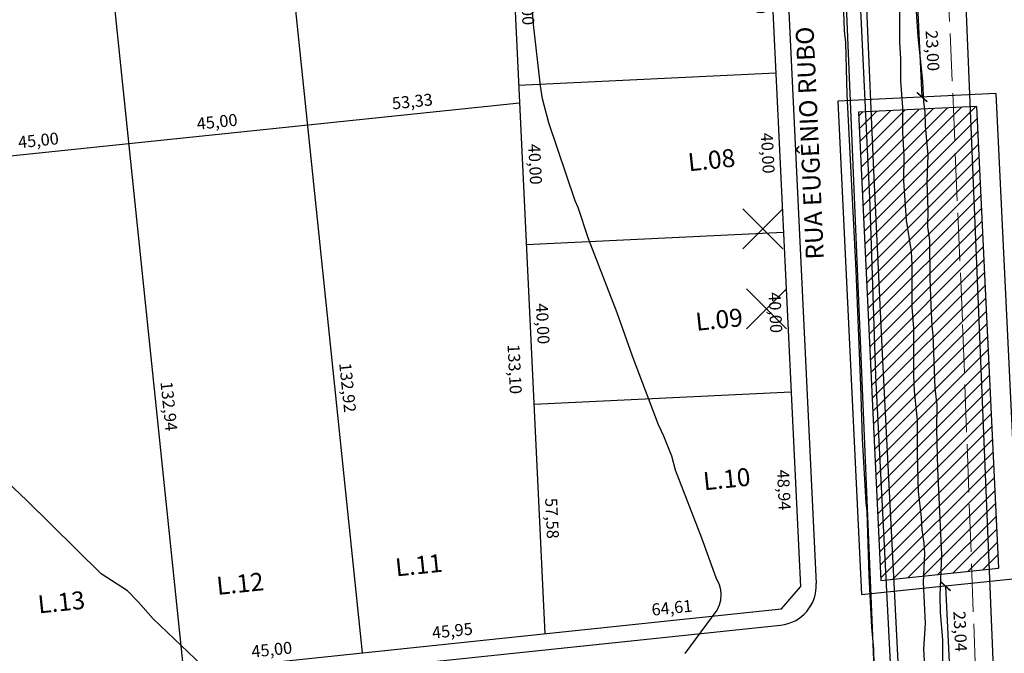
# Model space of a CAD drawing. Units: millimetres. Extents: x -1607285 to 185526, y 1679825 to 2074982.
# Drawn here: x 184282 to 184529, y 1682268 to 1682426 of the extents above; entities that cross this region are included whole.
import ezdxf
from ezdxf.enums import TextEntityAlignment as Align

# ---------------------------------------------------------------- set-up
doc = ezdxf.new("R2010")
doc.units = ezdxf.units.MM
doc.header["$PDMODE"] = 3
doc.header["$PDSIZE"] = 5
doc.linetypes.add('ACAD_ISO02W100', pattern=[15, 12, -3])
for name, color, linetype in [('Alinhamento_pddua', 6, 'Continuous'), ('CANAL', 140, 'Continuous'), ('DIMENSÃO', 2, 'Continuous'), ('lotes', 4, 'Continuous'), ('meio-fio', 2, 'Continuous'), ('SELO', 2, 'Continuous'), ('TXT', 7, 'Continuous'), ('V-CANAL', 111, 'Continuous'), ('V-REFERENCIA', 71, 'Continuous'), ('V-VALETA', 173, 'Continuous')]:
    doc.layers.add(name, color=color, linetype=linetype)
doc.layers.add('P-Lim_trac_viario_proj', color=1, linetype='ACAD_ISO02W100', lineweight=20)
doc.styles.add('ROMANS', font='romans.shx')
doc.styles.add('STYLE2', font='simplex.shx')
doc.dimstyles.new('ISO-25', dxfattribs={"dimtxt": 3, "dimasz": 2.5, "dimexe": 1.25, "dimexo": 0.625, "dimgap": 1, "dimtad": 1, "dimzin": 1, "dimtxsty": 'ROMANS', "dimcen": 2.5, "dimse1": 1, "dimse2": 1, "dimsd1": 1, "dimsd2": 1, "dimadec": 0, "dimazin": 0, "dimtfac": 1, "dimtmove": 0, "dimatfit": 3, "dimfxl": 0, "dimarcsym": 0})

# ---------------------------------------------------------------- blocks, each defined once
blk = doc.blocks.new('Diretriz 713_Ceasa')
at = {"layer": 'Alinhamento_pddua'}
for p, q in [((184554.301, 1681595.059), (184506.617, 1682737.666)), ((184476.677, 1682735.602), (184503.554, 1682091.575))]:
    blk.add_line(p, q, dxfattribs=at)
for p in [(184468.557, 1682374.075), (184469.455, 1682354.07)]:
    blk.add_point(p, dxfattribs=at)
at = {"layer": 'V-CANAL'}
for points in [[(184502.83, 1682430.76), (184502.8, 1682420.92), (184503.05, 1682416.69), (184503.05, 1682411.1), (184503.56, 1682404.45), (184503.58, 1682398.11), (184503.88, 1682392.36), (184503.79, 1682386.12), (184504.49, 1682376.24), (184505.71, 1682368.44), (184505.87, 1682365.05), (184505.88, 1682354.46), (184506.31, 1682349.22), (184506.27, 1682337.42), (184506.46, 1682333.39), (184507.24, 1682326.19), (184507.24, 1682317.65), (184507.48, 1682308.28), (184508.19, 1682301.79), (184508.35, 1682298.72), (184508.9, 1682295.33), (184509.1, 1682292.77), (184508.74, 1682285.55), (184509.26, 1682275.25), (184508.84, 1682268.79), (184509.8, 1682251.07)], [(184513.67, 1682264.19), (184513.67, 1682271.09), (184513.06, 1682278), (184512.99, 1682282.25), (184513.37, 1682292.46), (184512.42, 1682313.98), (184512.13, 1682323.89), (184512.2, 1682329.9), (184511.77, 1682334.16), (184511.21, 1682347.49), (184510.95, 1682349.67), (184510.69, 1682354.85), (184510.44, 1682361.75), (184510.41, 1682371.19), (184509.93, 1682374.61), (184509.95, 1682378.96), (184509.69, 1682385.79), (184509.95, 1682392.52), (184509.29, 1682399.91), (184509.19, 1682403.42), (184508.9, 1682405.85), (184508.62, 1682411.1), (184507.46, 1682422.29), (184506.86, 1682431.02)]]:
    blk.add_lwpolyline(points, dxfattribs=at)
at = {"layer": 'V-REFERENCIA'}
for points in [[(184484.78, 1682598.79), (184485.58, 1682589.23), (184488.38, 1682527.61), (184488.65, 1682518.45), (184489.88, 1682495.33), (184495.4, 1682380), (184496.78, 1682337.23), (184500.9, 1682257.15), (184502.49, 1682217.71)], [(184512.82, 1682044.56), (184511.98, 1682051.5), (184510.24, 1682090.13), (184506.23, 1682170.62), (184505.12, 1682195.75), (184502.64, 1682262.33), (184498.54, 1682342.76), (184496.27, 1682390.54), (184493.14, 1682464.39), (184492.17, 1682490.92), (184490.1, 1682532.59), (184487.76, 1682588.16), (184487.35, 1682593.12), (184486.88, 1682598.79)]]:
    blk.add_lwpolyline(points, dxfattribs=at)
at = {"layer": 'V-VALETA'}
for points in [[(184496.5, 1682260.9), (184496.34, 1682268.79), (184495.89, 1682274.3), (184495.2, 1682287.13), (184494.7, 1682303.31), (184494.44, 1682305.42), (184493.52, 1682321.44), (184493.13, 1682334.73), (184491.95, 1682363.62), (184489.72, 1682407.71), (184489.36, 1682420.77), (184489.04, 1682423.65), (184488.21, 1682447.52), (184486.71, 1682472.51), (184485.65, 1682498.51), (184485.28, 1682511.69), (184482.35, 1682574.9), (184481.87, 1682592.33), (184480.94, 1682598.78)], [(184449.14, 1682267.7), (184457.09, 1682278.56), (184457.73, 1682279.92), (184458.03, 1682281.07), (184458.17, 1682282.54), (184458.05, 1682283.63), (184457.73, 1682284.94), (184456.86, 1682286.67), (184453.28, 1682296.61), (184446.72, 1682313.63), (184445.75, 1682317.12), (184443.8, 1682322.16), (184442.42, 1682324.96), (184435.93, 1682342.18), (184432.05, 1682353.06), (184424.91, 1682371.6), (184422.35, 1682379.45), (184421.59, 1682381.13), (184415, 1682400.64), (184413.39, 1682406.61), (184412.88, 1682409.93), (184411.14, 1682425.26), (184410.63, 1682431.59)], [(184393.32, 1682208.38), (184384.82, 1682215.57), (184378.06, 1682220.99), (184375.96, 1682222.33), (184368.33, 1682228.86), (184361.66, 1682234.32), (184349.64, 1682244.64), (184341.47, 1682252.17), (184331.87, 1682261.35), (184329.86, 1682263), (184315.85, 1682276.43), (184312.15, 1682280.62), (184309.46, 1682283.38), (184302.84, 1682287.7), (184284.15, 1682306.1), (184277.97, 1682311.93), (184273.84, 1682315.49)]]:
    blk.add_lwpolyline(points, dxfattribs=at)
blk = doc.blocks.new('*D1469')
at = {"layer": 'Defpoints', "color": 0}
for p in [(184309.82, 1682395.43), (184309.83, 1682395.41), (184265.07, 1682390.78)]:
    blk.add_point(p, dxfattribs=at)
at = {"layer": 'DIMENSÃO', "color": 0, "insert": (184287.16, 1682395.87), "char_height": 3, "attachment_point": 5, "rotation": 5.9142, "style": 'ROMANS'}
blk.add_mtext('45,00', dxfattribs=at)
blk = doc.blocks.new('*D1470')
at = {"layer": 'Defpoints', "color": 0}
for p in [(184354.58, 1682400.09), (184354.59, 1682400.07), (184309.82, 1682395.43)]:
    blk.add_point(p, dxfattribs=at)
at = {"layer": 'DIMENSÃO', "color": 0, "insert": (184331.92, 1682400.52), "char_height": 3, "attachment_point": 5, "rotation": 5.9142, "style": 'ROMANS'}
blk.add_mtext('45,00', dxfattribs=at)
blk = doc.blocks.new('*D1471')
at = {"layer": 'Defpoints', "color": 0}
for p in [(184407.62, 1682405.61), (184407.63, 1682405.59), (184354.58, 1682400.09)]:
    blk.add_point(p, dxfattribs=at)
at = {"layer": 'DIMENSÃO', "color": 0, "insert": (184380.82, 1682405.61), "char_height": 3, "attachment_point": 5, "rotation": 5.9142, "style": 'ROMANS'}
blk.add_mtext('53,33', dxfattribs=at)
blk = doc.blocks.new('*D1472')
at = {"layer": 'Defpoints', "color": 0}
for p in [(184296.13, 1682527.67), (184309.82, 1682395.43), (184309.82, 1682395.43)]:
    blk.add_point(p, dxfattribs=at)
at = {"layer": 'DIMENSÃO', "color": 0, "insert": (184305.75, 1682461.84), "char_height": 3, "attachment_point": 5, "rotation": 275.9142, "style": 'ROMANS'}
blk.add_mtext('132,94', dxfattribs=at)
blk = doc.blocks.new('*D1478')
at = {"layer": 'Defpoints', "color": 0}
for p in [(184368.28, 1682267.88), (184368.28, 1682267.88), (184323.52, 1682263.2)]:
    blk.add_point(p, dxfattribs=at)
at = {"layer": 'DIMENSÃO', "color": 0, "insert": (184345.61, 1682268.31), "char_height": 3, "attachment_point": 5, "rotation": 5.9682, "style": 'ROMANS'}
blk.add_mtext('45,00', dxfattribs=at)
blk = doc.blocks.new('*D1479')
at = {"layer": 'Defpoints', "color": 0}
for p in [(184413.98, 1682272.66), (184413.98, 1682272.66), (184368.28, 1682267.88)]:
    blk.add_point(p, dxfattribs=at)
at = {"layer": 'DIMENSÃO', "color": 0, "insert": (184390.84, 1682273.04), "char_height": 3, "attachment_point": 5, "rotation": 5.9682, "style": 'ROMANS'}
blk.add_mtext('45,95', dxfattribs=at)
blk = doc.blocks.new('*D1481')
at = {"layer": 'Defpoints', "color": 0}
for p in [(184309.82, 1682395.43), (184323.52, 1682263.2), (184323.52, 1682263.2)]:
    blk.add_point(p, dxfattribs=at)
at = {"layer": 'DIMENSÃO', "color": 0, "insert": (184319.44, 1682329.6), "char_height": 3, "attachment_point": 5, "rotation": 275.9142, "style": 'ROMANS'}
blk.add_mtext('132,94', dxfattribs=at)
blk = doc.blocks.new('*D1482')
at = {"layer": 'Defpoints', "color": 0}
for p in [(184354.58, 1682400.09), (184368.28, 1682267.88), (184368.28, 1682267.88)]:
    blk.add_point(p, dxfattribs=at)
at = {"layer": 'DIMENSÃO', "color": 0, "insert": (184364.2, 1682334.27), "char_height": 3, "attachment_point": 5, "rotation": 275.9142, "style": 'ROMANS'}
blk.add_mtext('132,92', dxfattribs=at)
blk = doc.blocks.new('*D1483')
at = {"layer": 'Defpoints', "color": 0}
for p in [(184401.27, 1682538.56), (184407.62, 1682405.61), (184400.49, 1682405.27)]:
    blk.add_point(p, dxfattribs=at)
at = {"layer": 'DIMENSÃO', "color": 0, "insert": (184400.1, 1682471.88), "char_height": 3, "attachment_point": 5, "rotation": 272.7365, "style": 'ROMANS'}
blk.add_mtext('133,10', dxfattribs=at)
blk = doc.blocks.new('*D1484')
at = {"layer": 'Defpoints', "color": 0}
for p in [(184407.62, 1682405.61), (184406.43, 1682272.3), (184413.98, 1682272.66)]:
    blk.add_point(p, dxfattribs=at)
at = {"layer": 'DIMENSÃO', "color": 0, "insert": (184406.03, 1682338.91), "char_height": 3, "attachment_point": 5, "rotation": 272.7365, "style": 'ROMANS'}
blk.add_mtext('133,10', dxfattribs=at)
blk = doc.blocks.new('*D1419')
at = {"layer": 'Defpoints', "color": 0}
for p in [(184411.23, 1682330.17), (184411.23, 1682330.17), (184413.98, 1682272.66)]:
    blk.add_point(p, dxfattribs=at)
at = {"layer": 'DIMENSÃO', "color": 0, "insert": (184415.39, 1682301.55), "char_height": 3, "attachment_point": 5, "rotation": 272.7365, "style": 'ROMANS'}
blk.add_mtext('57,58', dxfattribs=at)
blk = doc.blocks.new('*D1420')
at = {"layer": 'Defpoints', "color": 0}
for p in [(184409.32, 1682370.13), (184409.32, 1682370.13), (184411.23, 1682330.17)]:
    blk.add_point(p, dxfattribs=at)
at = {"layer": 'DIMENSÃO', "color": 0, "insert": (184413.06, 1682350.28), "char_height": 3, "attachment_point": 5, "rotation": 272.7365, "style": 'ROMANS'}
blk.add_mtext('40,00', dxfattribs=at)
blk = doc.blocks.new('*D1421')
at = {"layer": 'Defpoints', "color": 0}
for p in [(184407.41, 1682410.08), (184407.41, 1682410.08), (184409.32, 1682370.13)]:
    blk.add_point(p, dxfattribs=at)
at = {"layer": 'DIMENSÃO', "color": 0, "insert": (184411.15, 1682390.24), "char_height": 3, "attachment_point": 5, "rotation": 272.7365, "style": 'ROMANS'}
blk.add_mtext('40,00', dxfattribs=at)
blk = doc.blocks.new('*D1422')
at = {"layer": 'Defpoints', "color": 0}
for p in [(184405.5, 1682450.04), (184405.5, 1682450.04), (184407.41, 1682410.08)]:
    blk.add_point(p, dxfattribs=at)
at = {"layer": 'DIMENSÃO', "color": 0, "insert": (184409.24, 1682430.19), "char_height": 3, "attachment_point": 5, "rotation": 272.7365, "style": 'ROMANS'}
blk.add_mtext('40,00', dxfattribs=at)
blk = doc.blocks.new('*D1430')
at = {"layer": 'Defpoints', "color": 0}
for p in [(184469.93, 1682453.12), (184465.69, 1682412.87), (184471.84, 1682413.16)]:
    blk.add_point(p, dxfattribs=at)
at = {"layer": 'DIMENSÃO', "color": 0, "insert": (184467.51, 1682432.98), "char_height": 3, "attachment_point": 5, "rotation": 272.7365, "style": 'ROMANS'}
blk.add_mtext('40,00', dxfattribs=at)
blk = doc.blocks.new('*D1431')
at = {"layer": 'Defpoints', "color": 0}
for p in [(184471.84, 1682413.16), (184467.6, 1682372.91), (184473.75, 1682373.21)]:
    blk.add_point(p, dxfattribs=at)
at = {"layer": 'DIMENSÃO', "color": 0, "insert": (184469.42, 1682393.02), "char_height": 3, "attachment_point": 5, "rotation": 272.7365, "style": 'ROMANS'}
blk.add_mtext('40,00', dxfattribs=at)
blk = doc.blocks.new('*D1432')
at = {"layer": 'Defpoints', "color": 0}
for p in [(184473.75, 1682373.21), (184469.51, 1682332.96), (184475.66, 1682333.25)]:
    blk.add_point(p, dxfattribs=at)
at = {"layer": 'DIMENSÃO', "color": 0, "insert": (184471.33, 1682353.07), "char_height": 3, "attachment_point": 5, "rotation": 272.7365, "style": 'ROMANS'}
blk.add_mtext('40,00', dxfattribs=at)
blk = doc.blocks.new('*D1433')
at = {"layer": 'Defpoints', "color": 0}
for p in [(184475.66, 1682333.25), (184471.84, 1682284.08), (184477.99, 1682284.37)]:
    blk.add_point(p, dxfattribs=at)
at = {"layer": 'DIMENSÃO', "color": 0, "insert": (184473.46, 1682308.65), "char_height": 3, "attachment_point": 5, "rotation": 272.7365, "style": 'ROMANS'}
blk.add_mtext('48,94', dxfattribs=at)
blk = doc.blocks.new('*D1376')
at = {"layer": 'Defpoints', "color": 0}
for p in [(184478.24, 1682279.38), (184478.24, 1682279.38), (184413.98, 1682272.66)]:
    blk.add_point(p, dxfattribs=at)
at = {"layer": 'DIMENSÃO', "color": 0, "insert": (184445.82, 1682278.79), "char_height": 3, "attachment_point": 5, "rotation": 5.9682, "style": 'ROMANS'}
blk.add_mtext('64,61', dxfattribs=at)
blk = doc.blocks.new('_ArchTick')
at = {"color": 0, "linetype": 'ByBlock', "const_width": 0.15}
blk.add_lwpolyline([(-0.5, -0.5), (0.5, 0.5)], dxfattribs=at)
blk = doc.blocks.new('*D1149')
at = {"layer": 'Defpoints', "color": 0}
for p in [(184506.07, 1682429.98), (184507.35, 1682430.04), (184507.17, 1682407)]:
    blk.add_point(p, dxfattribs=at)
at = {"layer": 'DIMENSÃO', "color": 1, "lineweight": -2}
blk.add_line((184508.45, 1682407.07), (184507.35, 1682430.04), dxfattribs=at)
at = {"layer": 'DIMENSÃO', "color": 1, "lineweight": -2, "xscale": 2.5, "yscale": 2.5, "zscale": 2.5}
for p, rotation in [((184507.35, 1682430.04), 92.73650015822425), ((184508.45, 1682407.07), 272.7365001582242)]:
    blk.add_blockref('_ArchTick', p, dxfattribs=dict(at, rotation=rotation))
at = {"layer": 'DIMENSÃO', "color": 0, "insert": (184510.69, 1682418.68), "char_height": 3, "attachment_point": 5, "rotation": 272.7365, "style": 'ROMANS'}
blk.add_mtext('23,00', dxfattribs=at)
blk = doc.blocks.new('*D1150')
at = {"layer": 'Defpoints', "color": 0}
for p in [(184513.03, 1682284.52), (184514.13, 1682261.51), (184515.41, 1682261.57)]:
    blk.add_point(p, dxfattribs=at)
at = {"layer": 'DIMENSÃO', "color": 1, "lineweight": -2}
blk.add_line((184514.31, 1682284.58), (184515.41, 1682261.57), dxfattribs=at)
at = {"layer": 'DIMENSÃO', "color": 1, "lineweight": -2, "xscale": 2.5, "yscale": 2.5, "zscale": 2.5}
for p, rotation in [((184514.31, 1682284.58), 92.73650015823573), ((184515.41, 1682261.57), 272.7365001582357)]:
    blk.add_blockref('_ArchTick', p, dxfattribs=dict(at, rotation=rotation))
at = {"layer": 'DIMENSÃO', "color": 0, "insert": (184517.64, 1682273.21), "char_height": 3, "attachment_point": 5, "rotation": 272.7365, "style": 'ROMANS'}
blk.add_mtext('23,04', dxfattribs=at)

msp = doc.modelspace()

# ---------------------------------------------------------------- hatches: boundary and pattern name
at = {"layer": 'CANAL'}
h = msp.add_hatch(dxfattribs=at)
h.set_pattern_fill('ANSI31', color=256, scale=0.75, style=0)
h.set_pattern_definition([(45, (3619.6257, -3536.843), (-1.6837980227, 1.6837980227), [])])
h.paths.add_polyline_path([(184522.098, 1682404.714), (184492.532, 1682403.301), (184498.139, 1682285.982), (184527.626, 1682289.065)])

# ---------------------------------------------------------------- linework, layer by layer
at = {"layer": 'DIMENSÃO'}
for p, q in [((184498.139, 1682285.982), (184527.626, 1682289.065)), ((184493.302, 1682282.46), (184532.75, 1682286.584))]:
    msp.add_line(p, q, dxfattribs=at)
at = {"layer": 'lotes'}
for p, q in [((184465.764, 1682540.221), (184477.993, 1682284.371)), ((184401.27, 1682538.559), (184413.979, 1682272.659)), ((184368.279, 1682267.881), (184340.887, 1682532.304)), ((184323.523, 1682263.202), (184296.127, 1682527.667)), ((184407.411, 1682410.083), (184471.837, 1682413.163)), ((184220.308, 1682386.119), (184407.625, 1682405.609)), ((184409.321, 1682370.129), (184473.747, 1682373.208)), ((184411.23, 1682330.174), (184475.657, 1682333.254)), ((184473.259, 1682278.856), (184477.993, 1682284.371)), ((184238.983, 1682254.364), (184473.259, 1682278.856))]:
    msp.add_line(p, q, dxfattribs=at)
at = {"layer": 'meio-fio'}
for p, q in [((184469.824, 1682539.071), (184481.957, 1682285.232)), ((184526.949, 1682407.949), (184487.394, 1682406.059)), ((184526.949, 1682407.949), (184532.75, 1682286.584)), ((184487.394, 1682406.059), (184493.302, 1682282.46)), ((184522.098, 1682404.714), (184492.532, 1682403.301)), ((184492.532, 1682403.301), (184498.139, 1682285.982)), ((184522.098, 1682404.714), (184527.626, 1682289.065)), ((184240.897, 1682250.543), (184473.008, 1682274.808))]:
    msp.add_line(p, q, dxfattribs=at)
msp.add_arc((184471.968, 1682284.754), 10, 275.96824, 2.7365, dxfattribs=at)
at = {"layer": 'P-Lim_trac_viario_proj'}
msp.add_lwpolyline([(184898.262, 1682578), (184920.502, 1682105.731), (184529.132, 1682068.288), (184518.558, 1682351.107), (184508.848, 1682578)], dxfattribs=at)

# ---------------------------------------------------------------- block references
msp.add_blockref('Diretriz 713_Ceasa', (0, 0))

# ---------------------------------------------------------------- texts
at = {"layer": 'SELO', "color": 1, "style": 'STYLE2'}
msp.add_text('RUA EUGÊNIO RUBO', height=4.5, rotation=92.57815, dxfattribs=at).set_placement((184480.897, 1682395.576), align=Align.MIDDLE)
at = {"layer": 'TXT', "color": 1, "style": 'STYLE2'}
for s, p in [('L.08', (184450.046, 1682388.478)), ('L.09', (184451.955, 1682348.524)), ('L.10', (184453.865, 1682308.569)), ('L.11', (184376.741, 1682287.001)), ('L.12', (184331.981, 1682282.365)), ('L.13', (184287.22, 1682277.728))]:
    msp.add_text(s, height=4.5, rotation=5.91417, dxfattribs=at).set_placement(p)

# ---------------------------------------------------------------- dimensions: what is measured, and where the dimension line sits
at = {"layer": 'DIMENSÃO'}
for p1, p2, distance, picture, middle in [((184401.27, 1682538.559), (184407.625, 1682405.609), -7.143, '*D1483', (184400.095, 1682471.876)), ((184296.127, 1682527.667), (184309.825, 1682395.433), 0, '*D1472', (184305.747, 1682461.837)), ((184407.625, 1682405.609), (184413.979, 1682272.659), -7.561, '*D1484', (184406.033, 1682338.906)), ((184354.583, 1682400.09), (184368.279, 1682267.881), 0, '*D1482', (184364.202, 1682334.273)), ((184309.825, 1682395.433), (184323.523, 1682263.202), 0, '*D1481', (184319.445, 1682329.605)), ((184413.979, 1682272.659), (184411.23, 1682330.174), 0, '*D1419', (184415.387, 1682301.55)), ((184413.979, 1682272.659), (184478.24, 1682279.377), 0, '*D1376', (184445.82, 1682278.789)), ((184368.279, 1682267.881), (184413.979, 1682272.659), 0, '*D1479', (184390.839, 1682273.041)), ((184323.523, 1682263.202), (184368.279, 1682267.881), 0, '*D1478', (184345.611, 1682268.313))]:
    dim = msp.add_aligned_dim(p1=p1, p2=p2, distance=distance, dimstyle='ISO-25', dxfattribs=at)
    dim.commit()
    dim.dimension.update_dxf_attribs({"geometry": picture, "text_midpoint": middle})
for base, p1, p2, angle, picture, middle in [((184465.687, 1682412.869), (184469.928, 1682453.117), (184471.837, 1682413.163), 92.7365, '*D1430', (184467.515, 1682432.979)), ((184405.501, 1682450.038), (184407.411, 1682410.083), (184405.501, 1682450.038), 272.7365, '*D1422', (184409.239, 1682430.193)), ((184467.597, 1682372.914), (184471.837, 1682413.163), (184473.747, 1682373.208), 92.7365, '*D1431', (184469.425, 1682393.024)), ((184407.627, 1682405.587), (184354.583, 1682400.093), (184407.625, 1682405.609), 185.91417, '*D1471', (184380.818, 1682405.611)), ((184407.411, 1682410.083), (184409.321, 1682370.129), (184407.411, 1682410.083), 272.7365, '*D1421', (184411.148, 1682390.239)), ((184354.585, 1682400.072), (184309.825, 1682395.435), (184354.583, 1682400.093), 185.91417, '*D1470', (184331.918, 1682400.524)), ((184309.827, 1682395.414), (184265.066, 1682390.777), (184309.825, 1682395.435), 185.91417, '*D1469', (184287.159, 1682395.866)), ((184469.507, 1682332.96), (184473.747, 1682373.208), (184475.657, 1682333.254), 92.7365, '*D1432', (184471.334, 1682353.07)), ((184409.321, 1682370.129), (184411.23, 1682330.174), (184409.321, 1682370.129), 272.7365, '*D1420', (184413.058, 1682350.285)), ((184471.843, 1682284.077), (184475.657, 1682333.254), (184477.993, 1682284.371), 92.7365, '*D1433', (184473.457, 1682308.651))]:
    dim = msp.add_linear_dim(base=base, p1=p1, p2=p2, angle=angle, dimstyle='ISO-25', override={"dimtmove": 1}, dxfattribs=at)
    dim.commit()
    dim.dimension.update_dxf_attribs({"geometry": picture, "text_midpoint": middle})
for p1, p2, distance, picture, middle in [((184507.172, 1682407.004), (184506.074, 1682429.978), -1.282, '*D1149', (184510.686, 1682418.685)), ((184513.026, 1682284.522), (184514.126, 1682261.512), 1.282, '*D1150', (184517.639, 1682273.211))]:
    dim = msp.add_aligned_dim(p1=p1, p2=p2, distance=distance, dimstyle='ISO-25', override={"dimblk1": 'ArchTick', "dimblk2": 'ArchTick', "dimsah": 1, "dimsd1": 0, "dimsd2": 0, "dimclrd": 1}, dxfattribs=at)
    dim.commit()
    dim.dimension.update_dxf_attribs({"geometry": picture, "text_midpoint": middle})

doc.saveas('drawing.dxf')
